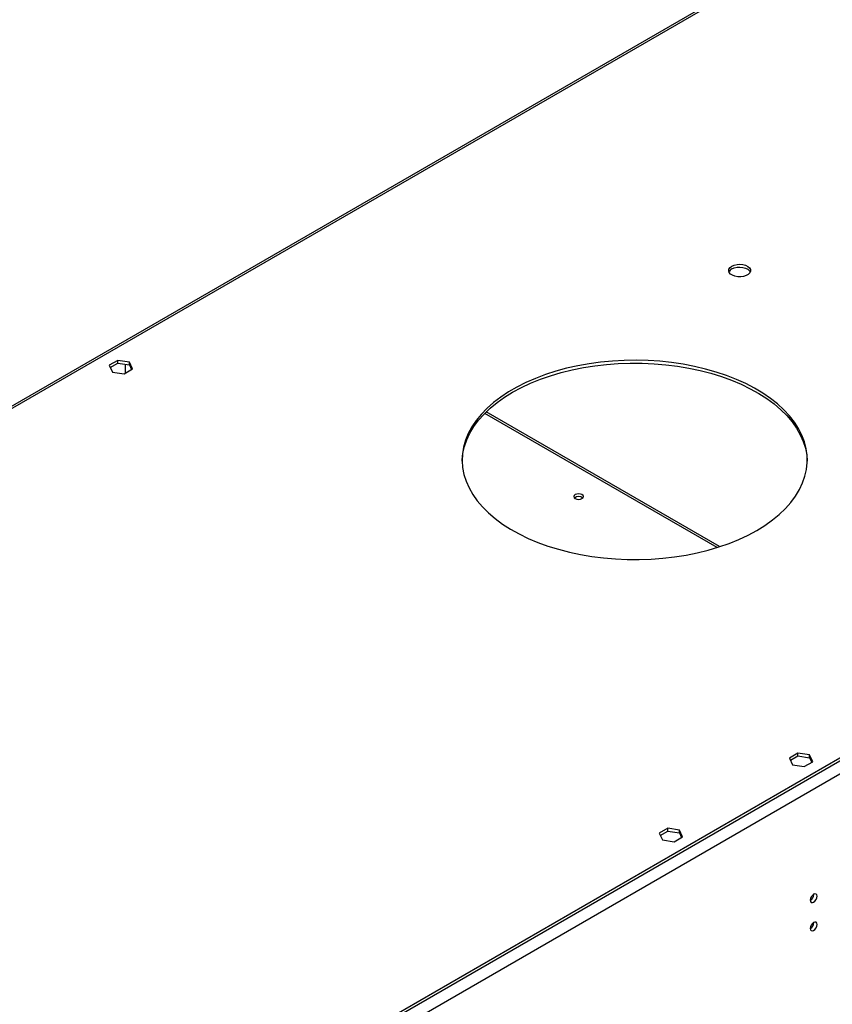
# Model space of a CAD drawing. Units: millimetres. Extents: x 4 to 9874, y 10 to 13969.
# Drawn here: x 5608 to 5961, y 4007 to 4435 of the extents above; entities that cross this region are included whole.
import ezdxf

# ---------------------------------------------------------------- set-up
doc = ezdxf.new("R2010")
doc.units = ezdxf.units.MM
doc.header["$LTSCALE"] = 47

msp = doc.modelspace()

# ---------------------------------------------------------------- linework, layer by layer
at = {"color": 7, "linetype": 'Continuous', "lineweight": 25}
for p, q in [((7256.009, 4853.109), (5477.636, 3826.476)), ((7210.577, 4833.822), (5518.117, 3856.786)), ((7210.577, 4832.597), (5518.117, 3855.561)), ((6044.577, 4521.347), (5205.137, 4036.748)), ((5650.578, 4287.207), (5646.862, 4285.062)), ((5647.311, 4284.097), (5650.578, 4285.982)), ((5655.652, 4286.422), (5650.578, 4287.207)), ((5650.578, 4285.982), (5650.578, 4287.207)), ((5650.578, 4285.982), (5655.652, 4285.197)), ((5657.012, 4283.492), (5655.652, 4286.422)), ((5655.652, 4285.197), (5655.652, 4286.422)), ((5646.862, 4285.062), (5648.222, 4282.133)), ((5648.222, 4282.133), (5653.297, 4281.348)), ((5653.297, 4281.348), (5657.012, 4283.492)), ((5653.705, 4285.499), (5653.705, 4281.583)), ((5655.652, 4285.197), (5656.564, 4283.234)), ((5912.124, 4206.279), (5810.7, 4264.83)), ((5946.148, 4116.578), (5942.433, 4114.433)), ((5942.881, 4113.467), (5946.148, 4115.353)), ((5951.223, 4115.793), (5946.148, 4116.578)), ((5946.148, 4115.353), (5946.148, 4116.578)), ((5946.148, 4115.353), (5951.223, 4114.568)), ((5952.583, 4112.863), (5951.223, 4115.793)), ((5951.223, 4114.568), (5951.223, 4115.793)), ((5942.433, 4114.433), (5943.793, 4111.503)), ((5943.793, 4111.503), (5948.868, 4110.719)), ((5948.868, 4110.719), (5952.583, 4112.863)), ((5951.223, 4114.568), (5952.134, 4112.604)), ((5889.58, 4083.922), (5885.865, 4081.777)), ((5885.865, 4081.777), (5887.224, 4078.847)), ((5886.313, 4080.811), (5889.58, 4082.697)), ((5894.654, 4083.136), (5889.58, 4083.922)), ((5889.58, 4082.697), (5889.58, 4083.922)), ((5889.58, 4082.697), (5894.654, 4081.912)), ((5896.014, 4080.207), (5894.654, 4083.136)), ((5894.654, 4081.912), (5894.654, 4083.136)), ((5894.654, 4081.912), (5895.566, 4079.948)), ((5887.224, 4078.847), (5892.299, 4078.062)), ((5892.299, 4078.062), (5896.014, 4080.207)), ((5953.059, 4055.205), (5953.057, 4055.285)), ((5953.059, 4042.957), (5953.057, 4043.036))]:
    msp.add_line(p, q, dxfattribs=at)
at = {"color": 8, "linetype": 'Continuous', "lineweight": 25}
for p, q in [((7212.036, 4833.44), (5475.161, 3830.763)), ((6044.368, 4520.211), (5206.637, 4036.6)), ((5910.994, 4205.918), (5810.054, 4264.189))]:
    msp.add_line(p, q, dxfattribs=at)
at = {"color": 7, "linetype": 'Continuous', "lineweight": 25, "flags": 128}
for points in [[(5917.442, 4328.151), (5918.473, 4328.603), (5919.676, 4328.877), (5920.963, 4328.953), (5922.238, 4328.826), (5923.406, 4328.505), (5924.381, 4328.015), (5925.09, 4327.39), (5925.482, 4326.678), (5925.526, 4325.932), (5925.22, 4325.206), (5924.586, 4324.556), (5923.671, 4324.027), (5922.543, 4323.661), (5921.287, 4323.485), (5919.994, 4323.51), (5918.761, 4323.736), (5917.679, 4324.146), (5916.829, 4324.709), (5916.273, 4325.383), (5916.053, 4326.119), (5916.186, 4326.862), (5916.66, 4327.556), (5917.442, 4328.151)], [(5917.442, 4326.927), (5918.473, 4327.378), (5919.676, 4327.652), (5920.963, 4327.728), (5922.238, 4327.601), (5923.406, 4327.281), (5924.381, 4326.79), (5925.09, 4326.165), (5925.431, 4325.6)], [(5928.239, 4213.352), (5931.772, 4215.537), (5935.035, 4217.858), (5938.012, 4220.303), (5940.691, 4222.861), (5943.057, 4225.519), (5945.1, 4228.265), (5946.81, 4231.086), (5948.179, 4233.969), (5949.2, 4236.899), (5949.869, 4239.863), (5950.181, 4242.846), (5950.136, 4245.835), (5949.735, 4248.815), (5948.978, 4251.772), (5947.869, 4254.691), (5946.415, 4257.56), (5944.62, 4260.363), (5942.496, 4263.089), (5940.05, 4265.723), (5937.295, 4268.254), (5934.245, 4270.669), (5930.913, 4272.957), (5927.316, 4275.106), (5923.47, 4277.108), (5919.395, 4278.951), (5915.109, 4280.628), (5910.632, 4282.129), (5905.987, 4283.449), (5901.195, 4284.581), (5896.28, 4285.52), (5891.264, 4286.26), (5886.171, 4286.799), (5881.026, 4287.133), (5875.854, 4287.262), (5870.678, 4287.185), (5865.524, 4286.902), (5860.416, 4286.414), (5855.378, 4285.723), (5850.435, 4284.834), (5845.61, 4283.75), (5840.926, 4282.477), (5836.406, 4281.02), (5832.07, 4279.386), (5827.94, 4277.584), (5824.035, 4275.621), (5820.374, 4273.508), (5816.975, 4271.253), (5813.853, 4268.869), (5811.023, 4266.366), (5808.499, 4263.757), (5806.293, 4261.053), (5804.415, 4258.267), (5802.875, 4255.414), (5801.679, 4252.506), (5800.834, 4249.557), (5800.343, 4246.581), (5800.209, 4243.594), (5800.432, 4240.608), (5801.012, 4237.637), (5801.945, 4234.698), (5803.228, 4231.802), (5804.853, 4228.964), (5806.814, 4226.198), (5809.1, 4223.516), (5811.702, 4220.932), (5814.606, 4218.458), (5817.799, 4216.105), (5821.266, 4213.885), (5824.989, 4211.808), (5828.952, 4209.885), (5833.136, 4208.124), (5837.52, 4206.534), (5842.083, 4205.122), (5846.804, 4203.895), (5851.661, 4202.86), (5856.63, 4202.02), (5861.687, 4201.38), (5866.809, 4200.943), (5871.971, 4200.711), (5877.148, 4200.685), (5882.316, 4200.866), (5887.45, 4201.252), (5892.526, 4201.841), (5897.519, 4202.631), (5902.406, 4203.618), (5907.163, 4204.798), (5911.768, 4206.164), (5916.199, 4207.71), (5920.434, 4209.429), (5924.454, 4211.313), (5928.239, 4213.352)], [(5822.173, 4273.358), (5825.958, 4275.397), (5829.978, 4277.281), (5834.214, 4279), (5838.644, 4280.546), (5843.249, 4281.912), (5848.007, 4283.091), (5852.894, 4284.079), (5857.887, 4284.869), (5862.962, 4285.458), (5868.097, 4285.844), (5873.265, 4286.025), (5878.442, 4285.999), (5883.604, 4285.767), (5888.725, 4285.33), (5893.783, 4284.69), (5898.752, 4283.85), (5903.608, 4282.814), (5908.329, 4281.588), (5912.893, 4280.176), (5917.277, 4278.586), (5921.46, 4276.825), (5925.423, 4274.901), (5929.147, 4272.825), (5932.613, 4270.605), (5935.806, 4268.252), (5938.711, 4265.778), (5941.312, 4263.194), (5943.599, 4260.512), (5945.559, 4257.746), (5947.185, 4254.908), (5948.467, 4252.012), (5949.4, 4249.072), (5949.98, 4246.102), (5950.199, 4243.355)], [(5800.214, 4243.355), (5800.231, 4243.863), (5800.544, 4246.847), (5801.212, 4249.811), (5802.233, 4252.741), (5803.602, 4255.623), (5805.312, 4258.445), (5807.355, 4261.191), (5809.722, 4263.849), (5812.4, 4266.407), (5815.378, 4268.852), (5818.641, 4271.173), (5822.173, 4273.358)], [(5852.296, 4227.149), (5852.751, 4227.542), (5852.911, 4228.006), (5852.751, 4228.47), (5852.296, 4228.863), (5851.615, 4229.126), (5850.811, 4229.218), (5850.007, 4229.126), (5849.326, 4228.863), (5848.871, 4228.47), (5848.711, 4228.006), (5848.871, 4227.542), (5849.326, 4227.149), (5850.007, 4226.886), (5850.811, 4226.794), (5851.615, 4226.886), (5852.296, 4227.149)], [(5954.473, 4054.389), (5954.36, 4054.98), (5954.038, 4055.35), (5953.556, 4055.444), (5952.988, 4055.246), (5952.42, 4054.788), (5951.938, 4054.138), (5951.616, 4053.396), (5951.503, 4052.675), (5951.616, 4052.084), (5951.938, 4051.713), (5952.42, 4051.62), (5952.988, 4051.817), (5953.556, 4052.276), (5954.038, 4052.925), (5954.36, 4053.668), (5954.473, 4054.389)], [(5954.473, 4042.141), (5954.36, 4042.732), (5954.038, 4043.102), (5953.556, 4043.196), (5952.988, 4042.998), (5952.42, 4042.54), (5951.938, 4041.89), (5951.616, 4041.148), (5951.503, 4040.426), (5951.616, 4039.835), (5951.938, 4039.465), (5952.42, 4039.371), (5952.988, 4039.569), (5953.556, 4040.027), (5954.038, 4040.677), (5954.36, 4041.419), (5954.473, 4042.141)]]:
    msp.add_lwpolyline(points, dxfattribs=at)
at = {"color": 7, "linetype": 'Continuous', "lineweight": 25}
for centre, radius, start, end in [((5918.596, 4324.549), 2.643, 115.88081, 156.55817), ((5850.811, 4225.193), 2.851, 50.53062, 129.46861), ((5949.933, 4055.299), 3.127, 300.17224, 358.28729), ((5949.933, 4043.051), 3.127, 300.17224, 358.28729)]:
    msp.add_arc(centre, radius, start, end, dxfattribs=at)

doc.saveas('drawing.dxf')
